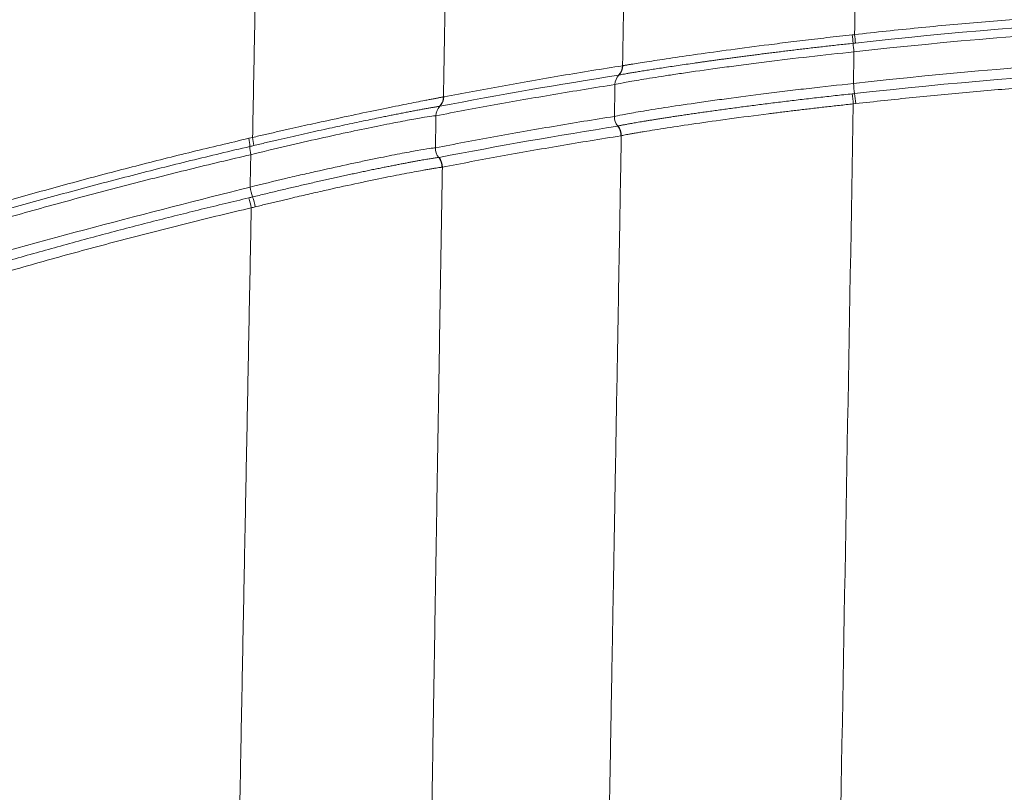
# Paper-space layout '1' of a CAD drawing. Units: feet. Extents: x 0.4 to 10.9, y 0 to 8.
# Drawn here: x 6.2 to 6.2, y 4.8 to 4.8 of the extents above; entities that cross this region are included whole.
import ezdxf

# ---------------------------------------------------------------- set-up
doc = ezdxf.new("R2010")
doc.units = ezdxf.units.FT
doc.header["$MEASUREMENT"] = 0
doc.layers.get('0').update_dxf_attribs({"lineweight": 9})
doc.layers.add('UGD - DETAIL 3', color=7, linetype='Continuous', lineweight=9)

# ---------------------------------------------------------------- blocks, each defined once
blk = doc.blocks.new('subblock_INSERTATEESIDE')
at = {"layer": 'UGD - DETAIL 3'}
for p, q in [((17.47440956422916, 13.71283950916547), (17.4743444572035, 13.71282699375449)), ((17.51525802012247, 13.70791449939289), (17.51484704653674, 13.70787069545447)), ((17.44330686130773, 13.69861867789004), (17.44337853159089, 13.69862806444827))]:
    blk.add_line(p, q, dxfattribs=at)
at = {"layer": 'UGD - DETAIL 3', "flags": 128}
for points in [[(17.44413747393465, 13.70907393488789), (17.44417189131483, 13.70907765040053), (17.44420630869502, 13.70908117035986)], [(17.4105530163493, 13.70192998185983), (17.41087702371745, 13.70200761651854), (17.4112010310856, 13.70208544673055)], [(17.47481405400091, 13.70237447450279), (17.47478298547092, 13.70236645681763), (17.47475190471886, 13.70235824357918)]]:
    blk.add_lwpolyline(points, dxfattribs=at)
at = {"layer": 'UGD - DETAIL 3'}
for centre, radius, start, end in [((17.44751588706709, 13.71302649877817), 0.06749753309548957, 4.501949377964239, 5.751784764582538), ((17.36838713385924, 13.70372696176948), 0.1475540098947994, 5.694921164555524, 6.267317319046819), ((17.66195529443588, 13.7330806560258), 0.147888138499687, 185.7264218292316, 186.2983192879393), ((17.47252635628649, 13.71454573864428), 0.002501914255244105, 316.6091129216842, 357.93442843069), ((17.47259439734626, 13.71455526628957), 0.002497729633419076, 316.6126813864074, 357.8738617449639), ((17.47622420484586, 13.71111835502157), 0.002501058207002224, 136.5145485100666, 177.9412513077931), ((17.76793702515516, 13.7392709398401), 0.2546050015913966, 186.286152882255, 186.6802473421365), ((17.32055519775511, 13.68887216244992), 0.1952185102886167, 5.584825865460652, 6.098070033229191), ((17.2630869058577, 13.68015953809228), 0.2536939272949511, 6.280921505536066, 6.676116442422867), ((17.44163449489271, 13.70916984320316), 0.002504815859362678, 316.3863970561164, 357.8056329847293), ((17.44170814021551, 13.70917273157222), 0.002499845836766587, 316.5514504236361, 357.9009726853506), ((17.44533875517785, 13.70573408250319), 0.002500721385922642, 136.5595178916155, 177.9027312943226), ((17.47613473904465, 13.70561840372959), 0.002508401911669206, 177.9067152784527, 219.167139682482), ((17.47224372810317, 13.70244938119559), 0.002509831867000039, 357.9190044224451, 39.15485053842171), ((17.47230494806339, 13.70246101478156), 0.002510597902008116, 358.0246238701314, 39.17232522577476), ((17.40251076781804, 13.7002759816927), 0.008210571112376991, 1.695188258226328, 11.62162580736167), ((17.40303840314002, 13.70029580315387), 0.00835651357382879, 2.612362591131717, 12.36633967877473), ((17.41894691910953, 13.70076739624973), 0.00823292554374709, 181.7298480783457, 191.6408140782808), ((17.44525728765541, 13.70019814150033), 0.00250975461628301, 177.8784924950108, 219.0007007243676), ((17.44135323998376, 13.69704491127392), 0.002508660526947069, 357.4970297890708, 38.85366078831514), ((17.44143129187161, 13.69704461490592), 0.002509791819561002, 357.880234239589, 39.11719805620968), ((17.42644713244534, 13.69648394895222), 0.01594910194056821, 190.7249458085534, 197.0478631492074), ((17.3952829830324, 13.68696047165923), 0.01596571850799299, 10.75641519441768, 17.08160101123358), ((17.39704630833618, 13.68704866808502), 0.01493139325621885, 11.80329068904514, 18.58772574114142)]:
    blk.add_arc(centre, radius, start, end, dxfattribs=at)
for points, knots in [([(17.41120103444747, 13.70208537322275), (17.41128924002934, 13.70668604758398), (17.41146529881093, 13.71586901656732), (17.41172865480345, 13.72960598933678), (17.41199080919672, 13.74328061045314), (17.412251746854, 13.7568920105734), (17.41251148907169, 13.77044116748923), (17.4126841686823, 13.77944878566708), (17.4127703337451, 13.78394347952973)], [0, 0, 0, 0, 0.1683452615533972, 0.3360179821390397, 0.5030189813818361, 0.6693490892293168, 0.8350091455946499, 0.9999999999999999, 0.9999999999999999, 0.9999999999999999, 0.9999999999999999]), ([(17.4452185246901, 13.7751595219067), (17.44514683266239, 13.77078000406201), (17.44500327908613, 13.76201061269428), (17.44478762578977, 13.74883147490165), (17.44457141465384, 13.73561426528591), (17.44435464695828, 13.7223590484141), (17.44420992396017, 13.7135057945024), (17.44413747800238, 13.70907400088608)], [0, 0, 0, 0, 0.1990600371387654, 0.3985907657524591, 0.5985914911890671, 0.7990614880554953, 1, 1, 1, 1]), ([(17.51505926908682, 13.71983511753416), (17.5168837187818, 13.72003445983789), (17.52053217936386, 13.7204330965005), (17.52600882691221, 13.72098837489995), (17.53148740899514, 13.72151229900998), (17.53696823853161, 13.72200180814899), (17.54245119515987, 13.72245771552382), (17.54793627450246, 13.72287979689351), (17.5534234410322, 13.72326810619681), (17.55891266748826, 13.72362262311149), (17.56440392431723, 13.72394334747474), (17.56989718250232, 13.72423027398747), (17.5753924128071, 13.72448339899253), (17.58088958597424, 13.72470271865971), (17.58638867268984, 13.72488822947195), (17.5918896435303, 13.72503992809939), (17.59739246921324, 13.72515781142084), (17.60289711964998, 13.7252418765676), (17.60840356748851, 13.7252921207305), (17.61537432526045, 13.72531290207155), (17.62380726046118, 13.72526564286244), (17.63369940063112, 13.72510093296655), (17.64358559693933, 13.72482700281998), (17.65346566968205, 13.72444385664353), (17.66333945590483, 13.72395156561887), (17.6732067639907, 13.7233499626104), (17.68306750395785, 13.72263978008816), (17.69292121166583, 13.72181840302691), (17.70276882226786, 13.72089572392661), (17.70932547777227, 13.72018869847614), (17.71260443813774, 13.71983511753416)], [0, 0, 0, 0, 0.02781567821860863, 0.05562466634349743, 0.08342787354859223, 0.1112262096982194, 0.1390205852417407, 0.1668119111078285, 0.1946010985984193, 0.2223890592824206, 0.2501767048892102, 0.2779649472019945, 0.3057546979510758, 0.3335468687070929, 0.3613423707742817, 0.3891421150838203, 0.4169470120873118, 0.4447579716504598, 0.4725759029469976, 0.5004017143529189, 0.5504016515257745, 0.6003785823613041, 0.6503377846328625, 0.7002845426341238, 0.7502241451863163, 0.8001618836397222, 0.8501030498728538, 0.9000529342927311, 0.9500168238396728, 1, 1, 1, 1]), ([(17.71245083470049, 13.71836904660343), (17.67967993278354, 13.72200862523212), (17.64680742668495, 13.72382848869961), (17.58086012874241, 13.72382863072143), (17.54798196279022, 13.72200841997011), (17.51521287252686, 13.71836904657852)], [0, 0, 0, 0, 0.5, 0.5, 1, 1, 1, 1]), ([(17.51495978261191, 13.71685650279359), (17.54781258388497, 13.7205189508168), (17.58077511021931, 13.72235070011734), (17.64689241616595, 13.72235055863999), (17.67984924461708, 13.72051916026105), (17.71270392461265, 13.71685650279359)], [0, 0, 0, 0, 0.5, 0.5, 1, 1, 1, 1]), ([(17.47509040241245, 13.71446267969344), (17.47513262113208, 13.71447038121162), (17.4752164883161, 13.7144856802223), (17.47537685974629, 13.71451384223411), (17.47556004544792, 13.71454530270877), (17.47576717781792, 13.7145801964178), (17.47599613607466, 13.71461819032391), (17.47624559240926, 13.71465910078221), (17.47675972170954, 13.7147427342021), (17.47766006424835, 13.71488721513274), (17.47965553205299, 13.71519861063418), (17.48287349290836, 13.71569143430557), (17.48779318968187, 13.71640543821666), (17.4936191246505, 13.71722003957401), (17.49859144811848, 13.71787107829963), (17.50216234963174, 13.7183223256694), (17.50410005493651, 13.71856315384236), (17.50610845374725, 13.71880767713948), (17.50817994198439, 13.71905428466386), (17.51030570253315, 13.71930135745932), (17.51247568325363, 13.7195480445944), (17.51393819971319, 13.71970979280077), (17.51467359389224, 13.71979112432265)], [0, 0, 0, 0, 0.01874917140392954, 0.03724509464084411, 0.05547389862200851, 0.0734221638150844, 0.09107695470507193, 0.1084258481100541, 0.1254569573342109, 0.1889572858786641, 0.2506656998709064, 0.3762811686526499, 0.5000058340277752, 0.6233679999398236, 0.7493538928548009, 0.7831077545527751, 0.8176662902542566, 0.8529621783867686, 0.8889227630034697, 0.9254706737128082, 0.9625245703307959, 1, 1, 1, 1]), ([(17.51480516721112, 13.71832450917317), (17.51440738455133, 13.71828164851101), (17.51361485654599, 13.71819625445412), (17.51243286713667, 13.71806662062812), (17.51126362443778, 13.71793678966472), (17.51010911501672, 13.71780688748614), (17.50897113345851, 13.71767722545591), (17.50785131828281, 13.71754804247406), (17.50675065998284, 13.71741950493557), (17.50566924876297, 13.71729172468531), (17.50460676599093, 13.71716473727834), (17.50356290536768, 13.71703857706552), (17.50253740936454, 13.71691328164601), (17.50153002183062, 13.71678888635616), (17.5005404391367, 13.71666541833763), (17.49956819914613, 13.71654288183983), (17.49861333697758, 13.71642133645922), (17.49767621041337, 13.71630089492988), (17.49675827756145, 13.71618180371476), (17.49586166608217, 13.71606440338332), (17.49498793734937, 13.71594897635306), (17.49413764991525, 13.71583566535739), (17.49331025039247, 13.71572446722806), (17.49250512946825, 13.71561536854087), (17.49172181651998, 13.7155083669664), (17.49095989714304, 13.71540346414906), (17.49021895327859, 13.71530065884922), (17.48949857502459, 13.71519994828662), (17.48879835347786, 13.71510132745092), (17.48811789478553, 13.71500479059682), (17.48717257623577, 13.71486971937394), (17.48598271332882, 13.71469769980742), (17.48458656227994, 13.71449266228331), (17.48325970455307, 13.71429471061672), (17.48200703265623, 13.71410488041971), (17.48082977185946, 13.71392366159047), (17.47973079327253, 13.713751720677), (17.47871341808033, 13.71358981530722), (17.47778453360423, 13.71343929856479), (17.47695226648295, 13.71330163479494), (17.47622331832028, 13.71317809735386), (17.47559954618574, 13.71306921147297), (17.47508504760226, 13.71297577696655), (17.47467299967883, 13.71289688692232), (17.47449780998289, 13.71285877312342), (17.47440956269629, 13.71283957428118)], [0, 0, 0, 0, 0.01978879203581443, 0.03942648452400879, 0.05889363640704821, 0.07817180189190227, 0.09724362653723669, 0.1160929269100876, 0.1347076207006286, 0.1531033457521909, 0.1712967399295394, 0.189301516901138, 0.2071307200724498, 0.2247967149108463, 0.242311183911309, 0.2596880685417536, 0.2769454978366847, 0.2940753610792767, 0.3110670495938319, 0.3278785249054077, 0.3444595416169406, 0.3608213958968642, 0.3769754695143978, 0.3929324182352693, 0.4087019637662969, 0.4242931787666294, 0.4397146474277493, 0.4549744642830446, 0.4700802345248284, 0.4850390758069421, 0.4998576214938785, 0.5336547067302526, 0.5677778328217725, 0.6020184077671286, 0.6364526523032299, 0.6711699967048594, 0.7062630343879905, 0.7418308157919646, 0.7779228300666698, 0.81427899780757, 0.8507381513339293, 0.8874335109096532, 0.9244694137894086, 0.9619534171032739, 1, 1, 1, 1]), ([(17.47372475913303, 13.71120819122058), (17.47396459175026, 13.71127550938169), (17.47442822664526, 13.71137486714826), (17.47545233692497, 13.71156954045389), (17.4758488071232, 13.71164207098628), (17.47675471863396, 13.71180239337583), (17.47726720000915, 13.71189069208688), (17.47895792714351, 13.71217473987777), (17.48028154066492, 13.71238849027137), (17.48255670935246, 13.71274148071386), (17.48336367640135, 13.71286456695292), (17.48507749898998, 13.71312120426668), (17.48598762671516, 13.71325520578399), (17.4888130850722, 13.71366370712063), (17.49083823784944, 13.71394702231727), (17.49408555156658, 13.71438425880963), (17.49520312957878, 13.71453206793644), (17.4975107501023, 13.7148313214812), (17.49868909233428, 13.71498122930717), (17.50226715677837, 13.71542736354985), (17.50472152512496, 13.71572153799285), (17.50976795734871, 13.71630032591547), (17.51237109377395, 13.71658588624575), (17.51495978261191, 13.71685650279359)], [0, 0, 0, 0, 0.125000000000025, 0.125000000000025, 0.1875000000000375, 0.1875000000000375, 0.25000000000005, 0.25000000000005, 0.3750000000000732, 0.3750000000000732, 0.4375000000000848, 0.4375000000000848, 0.5000000000000964, 0.5000000000000964, 0.6250000000000708, 0.6250000000000708, 0.687500000000058, 0.687500000000058, 0.7500000000000452, 0.7500000000000452, 0.8750000000000226, 0.8750000000000226, 1, 1, 1, 1]), ([(17.71280085557355, 13.71139313424143), (17.67991735677996, 13.71508535986424), (17.64692236782215, 13.71693201237637), (17.5807374076361, 13.71693186569585), (17.54774828407848, 13.71508557698727), (17.514862851651, 13.71139313424143)], [0, 0, 0, 0, 0.5, 0.5, 1, 1, 1, 1]), ([(17.44420630310776, 13.70908122968097), (17.44586953228619, 13.70939860450458), (17.449215283116, 13.71003703551171), (17.45426397961849, 13.7109624744784), (17.45937135074753, 13.71187043569967), (17.46453748222086, 13.71275645937489), (17.46976226804928, 13.71362319998675), (17.47326541306431, 13.71417707831554), (17.47502663992687, 13.71445554391918)], [0, 0, 0, 0, 0.161969842620442, 0.3258184394416707, 0.4915457689329898, 0.6591518133007215, 0.8286365594645491, 1, 1, 1, 1]), ([(17.51506058437684, 13.70965323536796), (17.54788022893646, 13.71333932227898), (17.58080348510617, 13.71518244404029), (17.64685629820238, 13.71518259048418), (17.67978540804856, 13.71333910551269), (17.71260312284772, 13.70965323536796)], [0, 0, 0, 0, 0.5, 0.5, 1, 1, 1, 1]), ([(17.71240568904237, 13.70791452856134), (17.71058626510711, 13.70811553763157), (17.70694786666474, 13.70851750611944), (17.70148624303543, 13.70907745822395), (17.69602265600478, 13.70960581509144), (17.69055678613293, 13.7100994930643), (17.68508875521739, 13.71055931148967), (17.67961856694194, 13.71098504447392), (17.67414625671131, 13.71137674638721), (17.66867185151195, 13.71173439677908), (17.66319538066456, 13.71205799550667), (17.65771687294319, 13.71234753724943), (17.65223635734519, 13.71260301833822), (17.64675386288896, 13.71282443492657), (17.64126941865029, 13.71301178348072), (17.63578305381649, 13.71316506065234), (17.63029479743044, 13.71328426330157), (17.6248046793578, 13.71336938853582), (17.61931272666996, 13.71342043353534), (17.61235582244302, 13.71344191390032), (17.60393614381162, 13.71339481615635), (17.59405672486334, 13.71322914239387), (17.5841833754931, 13.71295311169833), (17.57431627493994, 13.71256672831784), (17.56445558532086, 13.71207006409423), (17.55460149802717, 13.71146295010229), (17.54475410067174, 13.71074612618564), (17.534913862923, 13.70991695045547), (17.52507982561906, 13.70898541649823), (17.5185323879078, 13.70827153851725), (17.51525801818218, 13.70791452856133)], [0, 0, 0, 0, 0.02779737497634535, 0.05558788353592291, 0.0833724566358944, 0.1111520259543974, 0.1389275237805999, 0.1666998829043838, 0.1944700365056883, 0.2222389180435839, 0.250007461145139, 0.2777765994941315, 0.3055472667196715, 0.3333203962847902, 0.3610969213750622, 0.3888777747873127, 0.4166638888184777, 0.4444561951546692, 0.472255624760515, 0.5000631077688201, 0.5500977884092315, 0.6001088696058807, 0.6501017776262936, 0.7000819455811701, 0.7500548113311273, 0.8000258153871864, 0.8500003988086856, 0.8999840011022802, 0.9499820581257126, 1, 1, 1, 1]), ([(17.47372475913302, 13.71120819122058), (17.4719598366286, 13.71092936477891), (17.46844934308386, 13.71037476908354), (17.46321358899773, 13.70950680206872), (17.4580366106405, 13.708619455122), (17.45291851320666, 13.70771006365448), (17.44785921191491, 13.7067831048097), (17.44450642775941, 13.70614357032941), (17.44283970332414, 13.70582564716583)], [0, 0, 0, 0, 0.1713639908500523, 0.340849064007656, 0.5084552145624572, 0.6741824317926876, 0.8380307001036746, 0.9999999999999999, 0.9999999999999999, 0.9999999999999999, 0.9999999999999999]), ([(17.514862851651, 13.71139313424143), (17.51226808234092, 13.7111199254715), (17.50971609136102, 13.71083799458284), (17.50595076289822, 13.71040343643561), (17.50470612955541, 13.71025663803686), (17.50223823402619, 13.70995940397857), (17.50100863099291, 13.70980816216827), (17.49740976269027, 13.70935655268415), (17.49512962948319, 13.70905841603887), (17.49188410883515, 13.70861889710206), (17.49083155955995, 13.70847368442196), (17.48878656119485, 13.70818658239266), (17.48779408888944, 13.70804465615739), (17.48496988879596, 13.70763391074187), (17.48326765119181, 13.70737688552806), (17.4802188037528, 13.7069013994771), (17.478866571657, 13.70668183009379), (17.47662508656315, 13.70630335104114), (17.47572032175321, 13.70614211401977), (17.47433945728659, 13.70587880395901), (17.47386710520714, 13.70577718598004), (17.47362801098719, 13.70570995159294)], [0, 0, 0, 0, 0.1250000000000428, 0.1250000000000428, 0.1875000000000647, 0.1875000000000647, 0.2500000000000867, 0.2500000000000867, 0.3750000000001047, 0.3750000000001047, 0.4375000000001134, 0.4375000000001134, 0.500000000000122, 0.500000000000122, 0.6250000000000915, 0.6250000000000915, 0.750000000000061, 0.750000000000061, 0.8750000000000305, 0.8750000000000305, 1, 1, 1, 1]), ([(17.47425132943673, 13.70404697611272), (17.47429272138565, 13.70405740006953), (17.47437581495767, 13.70407832597007), (17.47454046980159, 13.70411562248558), (17.47473532091504, 13.7041573955254), (17.47496354124037, 13.70420407199799), (17.47522459136241, 13.70425553057193), (17.47551911359404, 13.70431182591959), (17.47584713665583, 13.70437292498233), (17.47620869768014, 13.70443877617582), (17.47660456641448, 13.70450944266114), (17.47703532779563, 13.70458495733098), (17.47750161504915, 13.70466535882621), (17.47800408964028, 13.70475069005105), (17.47854361460202, 13.70484102269846), (17.47912147442137, 13.70493645171975), (17.47973706452589, 13.7050368072695), (17.48038954413965, 13.70514186613605), (17.48107789927196, 13.70525137748082), (17.48180114437349, 13.70536509300431), (17.48255922220238, 13.70548290235501), (17.48335141398317, 13.70560461830767), (17.48417864810174, 13.70573027207082), (17.48504152168777, 13.7058598454681), (17.48594061675441, 13.70599331399119), (17.48687665207427, 13.70613067213927), (17.48785029711229, 13.70627189944749), (17.48886091982248, 13.70641676403427), (17.48990538034277, 13.70656470833616), (17.49098052459949, 13.70671514817476), (17.49208409934338, 13.706867674641), (17.4932158235185, 13.70702214257884), (17.49437569209464, 13.70717845342605), (17.49556401808762, 13.70733653907754), (17.4967812482883, 13.70749633908386), (17.49802777559204, 13.7076577863765), (17.49930399046798, 13.70782080975099), (17.50060916719027, 13.70798520119813), (17.50194042858615, 13.70815045735617), (17.50329233247689, 13.70831582178548), (17.50466096375098, 13.70848068983372), (17.50604456463034, 13.70864480443108), (17.50744359165502, 13.70880815273429), (17.50885811544099, 13.70897067536521), (17.5102882669958, 13.70913233364747), (17.51173421667939, 13.70929300539095), (17.51319599515817, 13.70945287160142), (17.51417658259289, 13.7095577502207), (17.51466906807999, 13.70961042395083)], [0, 0, 0, 0, 0.01915310018279221, 0.03844949443158512, 0.05787206991424042, 0.07740277470608417, 0.09702270595356664, 0.1167122116036514, 0.1364637516738115, 0.1562933386815646, 0.1762159098714232, 0.1962471294263163, 0.2164033515133045, 0.2367015741059331, 0.2571683126539009, 0.2778304317780221, 0.2986608253341949, 0.3196273663198559, 0.3406965977054501, 0.3618339542660769, 0.3830137723738297, 0.404270041890799, 0.4256267540920524, 0.4471042443534073, 0.4687237458743939, 0.4905073178051506, 0.5124898723895455, 0.5346844930851523, 0.5570044626554658, 0.5793664129108441, 0.6017630245231038, 0.624217559784074, 0.6467537172263823, 0.6693951757356178, 0.6921663574370377, 0.7150927708008804, 0.7382009194787736, 0.7615167058251433, 0.7850115525621131, 0.808585478895123, 0.8321589489018048, 0.8557749889477798, 0.8794647889162908, 0.9032558398066277, 0.9271757920645627, 0.9512531487725747, 0.9755176173780323, 1, 1, 1, 1]), ([(17.44413747800193, 13.70907400088609), (17.44409814771507, 13.70906720891605), (17.44401987943764, 13.70905369272184), (17.44386263694779, 13.70902509092802), (17.44367811073413, 13.70899095227067), (17.44346458157209, 13.70895100774441), (17.4432240546225, 13.70890574063383), (17.44295764961253, 13.70885540536362), (17.44266680329033, 13.70880028495294), (17.44235294198715, 13.70874062201698), (17.44201755237767, 13.70867663796385), (17.44166216300475, 13.70860852201107), (17.44128829352235, 13.70853645502217), (17.4401631819799, 13.70831779179475), (17.43792450304557, 13.70787307787441), (17.43389468450159, 13.70706174698521), (17.42909359908978, 13.70606049851134), (17.42482622048126, 13.70515014328662), (17.42161797170584, 13.70444689541684), (17.41965285659359, 13.7040111166036), (17.41761989543694, 13.7035558296181), (17.41552683276154, 13.70308224181322), (17.41338433794249, 13.70259273442477), (17.41193068518202, 13.70225493118251), (17.41120103444732, 13.70208537323126)], [0, 0, 0, 0, 0.02232133234407382, 0.04442002263125353, 0.06628216608221237, 0.08789423695015984, 0.1092431307544168, 0.1303162028858922, 0.1511013034499091, 0.1715868082690924, 0.1917616460256603, 0.2116153215743821, 0.2311379355131189, 0.2503202001438313, 0.3773193500470581, 0.4996777477949803, 0.6248878658697669, 0.7494794940543703, 0.7899675999028998, 0.8310455053655831, 0.8726526820803415, 0.9147252604766096, 0.9571969468662823, 1, 1, 1, 1]), ([(17.51484704786612, 13.70787077053149), (17.51444323199249, 13.70782734912203), (17.51363775940172, 13.70774073847233), (17.51243478572132, 13.70760932852106), (17.51124166120874, 13.70747735874418), (17.51006021424548, 13.70734484210674), (17.50889214655998, 13.70721198481901), (17.50773910113666, 13.70707897311985), (17.50660263408169, 13.70694602797984), (17.50548421256192, 13.70681338831347), (17.50438520910169, 13.70668131379577), (17.50330689063235, 13.70655007928981), (17.50225043772092, 13.70641998263061), (17.50121685639725, 13.7062913076047), (17.49819247000679, 13.7059112760827), (17.49341091317724, 13.70528675076044), (17.48749047979643, 13.70445007202422), (17.4825102288668, 13.70370670855521), (17.47957038404199, 13.70323164021991), (17.47796973612764, 13.7029645001425), (17.47721065635396, 13.70283549060564), (17.4765308890291, 13.70271637905569), (17.47593980063015, 13.70260847145441), (17.47544961835095, 13.7025138874513), (17.47505804807736, 13.70243283250906), (17.47489579453952, 13.70239405785567), (17.47481405967888, 13.70237452520983)], [0, 0, 0, 0, 0.02022371050623659, 0.04033928718581982, 0.06033277181967237, 0.08019039251149965, 0.09989861068496954, 0.1194441658606485, 0.1388141178939056, 0.1579958863959816, 0.1769772871045835, 0.1957465650173131, 0.2142924241486743, 0.2326040538209932, 0.2506711514462085, 0.3766352344163659, 0.4999931741435509, 0.6238031327419392, 0.749338093771887, 0.7826087683141597, 0.8168529883716479, 0.8520001875783098, 0.8879734550843477, 0.9246901775557487, 0.962062843597307, 0.9999999999999999, 0.9999999999999999, 0.9999999999999999, 0.9999999999999999]), ([(17.51065323865418, 13.47174750210344), (17.51135513935719, 13.5112444122917), (17.51205645986774, 13.55070302901328), (17.51345486702766, 13.62942138350653), (17.51415205265833, 13.66869200780904), (17.51484704786612, 13.70787077053149)], [0, 0, 0, 0, 0.5000000000000011, 0.5000000000000011, 1, 1, 1, 1]), ([(17.44344800867302, 13.70744205661297), (17.44340809316395, 13.7074371755248), (17.44332892818115, 13.70742749479493), (17.44317570358112, 13.70740586649511), (17.44299984075659, 13.70737944234349), (17.44280001375444, 13.70734794227586), (17.44257802912592, 13.70731172345463), (17.44233487261176, 13.70727097885566), (17.44207157391057, 13.70722590429038), (17.44178894570666, 13.70717664338326), (17.44148785562018, 13.70712335477941), (17.44116915933702, 13.70706619602996), (17.44083371815623, 13.70700532819742), (17.44048261404167, 13.70694095306868), (17.44011761834508, 13.7068734087824), (17.43974053783825, 13.70680305008153), (17.43935296671598, 13.7067301717436), (17.43895585562414, 13.70665495746177), (17.43855009414937, 13.70657757953834), (17.43813655253955, 13.70649820860266), (17.43771607727163, 13.70641701210918), (17.43728948315524, 13.70633415301964), (17.43685752349302, 13.70624978316202), (17.43642086994301, 13.70616403368534), (17.43598024109171, 13.70607704713037), (17.43553635817631, 13.7059889683805), (17.43508993054277, 13.7058999417953), (17.43464165348455, 13.70581011072582), (17.43419221010768, 13.70571961748019), (17.43374226861949, 13.70562860376584), (17.43298041513797, 13.70547379411954), (17.43187056627205, 13.70524629182006), (17.4303605146172, 13.70493266128112), (17.42877170634402, 13.7045983552802), (17.42710385278331, 13.70424286347398), (17.425355415468, 13.70386533572884), (17.4235279456039, 13.70346554937156), (17.42163174464891, 13.70304523017877), (17.41967792983248, 13.70260626858921), (17.41767539340572, 13.70215028004801), (17.41562462233834, 13.7016767558032), (17.4135268617454, 13.70118618218254), (17.41210249509751, 13.70084710622736), (17.4113862322384, 13.70067659710075)], [0, 0, 0, 0, 0.0214493608468077, 0.04254081489394582, 0.06329074508902147, 0.083714340364764, 0.1038256175974239, 0.1236376116252741, 0.1431628124634456, 0.1624118865389612, 0.1813946807997142, 0.2001203527409839, 0.2185973512592231, 0.2368334019699023, 0.2547997601154239, 0.2724136357417963, 0.2896819832061994, 0.306615575990289, 0.3232242693597263, 0.3395170323095576, 0.3555019805644597, 0.3711864212701925, 0.3865791560924158, 0.4016864393746399, 0.4165117722308099, 0.4310582792288144, 0.4453287117044928, 0.4593254525222071, 0.4730505222285608, 0.4865055865368045, 0.4996917953215949, 0.5400592875501371, 0.5804644319339413, 0.6210208236719008, 0.6618479468289147, 0.7030641530451137, 0.7447826770755213, 0.7869183328911468, 0.829062624432219, 0.8713156229330079, 0.9138040708166585, 0.956655161245157, 1, 1, 1, 1]), ([(17.41088333310687, 13.69910626244003), (17.41297536550989, 13.69961994517866), (17.41501500021964, 13.70010921144909), (17.41899012252483, 13.70104183508091), (17.42092571048298, 13.70148520761657), (17.4246858725003, 13.70232671975673), (17.42645763203354, 13.70271306486128), (17.42978580856406, 13.70342215195463), (17.43134328222216, 13.70374511169108), (17.43423599095599, 13.70432985821703), (17.43553261741602, 13.70458386632998), (17.43783193468089, 13.70502136183519), (17.43883636435954, 13.70520517953707), (17.44054824749741, 13.7055050975933), (17.44123289931437, 13.70561723002634), (17.44227943731611, 13.70577282915776), (17.44264136377182, 13.70581628597779), (17.44283970332414, 13.70582564716583)], [0, 0, 0, 0, 0.125, 0.125, 0.25, 0.25, 0.375, 0.375, 0.5, 0.5, 0.625, 0.625, 0.75, 0.75, 0.875, 0.875, 1, 1, 1, 1]), ([(17.44274925239385, 13.70029112942251), (17.44441585729788, 13.70061122685254), (17.44776832128311, 13.70125511977722), (17.45282698185478, 13.70218837263799), (17.4579441671515, 13.7031039007537), (17.46311995839484, 13.70399720337799), (17.46835425373039, 13.70487096788251), (17.47186366860997, 13.70542926849699), (17.47362801098719, 13.70570995159294)], [0, 0, 0, 0, 0.1619881109950717, 0.3258476600116663, 0.4915786318629548, 0.6591810154807894, 0.8286548048650005, 1, 1, 1, 1]), ([(17.15131733979797, 13.59652837599367), (17.15285948143922, 13.59745587209214), (17.15594505641538, 13.59931164115728), (17.16059582592246, 13.60206056592432), (17.16526538975495, 13.60478539629207), (17.16995523742022, 13.60748346683712), (17.1746649822213, 13.61015537521838), (17.17939474083047, 13.61280084354792), (17.18414449479749, 13.61541982881555), (17.18891426196414, 13.61801222499512), (17.1937040500726, 13.62057794283872), (17.1985138706532, 13.62311688905005), (17.20334372987709, 13.62562896974722), (17.20819365123189, 13.62811409754512), (17.22186011986129, 13.63501213171943), (17.24463414811442, 13.64586831227576), (17.27685807371547, 13.65970394878462), (17.30963858492641, 13.67228199881256), (17.33493284715414, 13.68086496926404), (17.3524774512342, 13.68632973038274), (17.3620657918785, 13.68919913840236), (17.37169048387264, 13.6919622489432), (17.38135145101734, 13.69461956165078), (17.39104929166623, 13.69716817062665), (17.40078190018213, 13.69961785544642), (17.4072946738387, 13.7011589775866), (17.41055301568455, 13.70193000127385)], [0, 0, 0, 0, 0.01914785383311727, 0.03831174585657361, 0.05749225916423911, 0.07668997979405927, 0.0959054966670084, 0.1151394015236053, 0.1343922888580658, 0.1536647558500551, 0.1729574022940787, 0.1922708305264891, 0.2116056453501801, 0.2309624539569104, 0.2503418658473411, 0.374760081652044, 0.4999033491677046, 0.6245170526085185, 0.7497117596665913, 0.7853808430180452, 0.8210716056221088, 0.8567883101967108, 0.8925352270643476, 0.9283166308895675, 0.9641367973860901, 1, 1, 1, 1]), ([(17.4747519034996, 13.70235825812388), (17.47299155540238, 13.70207818622609), (17.46949000796748, 13.70152108900374), (17.46426731467771, 13.70064928606804), (17.45910274923234, 13.6997580138621), (17.45399641174544, 13.69884459280943), (17.44894822261611, 13.69791350002801), (17.4456026058404, 13.69727112938281), (17.44393936411487, 13.69695178089433)], [0, 0, 0, 0, 0.1713258032765162, 0.3407879543494999, 0.5083864556623526, 0.6741213035992082, 0.837992489382095, 1, 1, 1, 1]), ([(17.47084424260777, 13.47700060481528), (17.47093691253853, 13.48225974435818), (17.4711194856949, 13.49262100931541), (17.47138904462103, 13.5079192898419), (17.47165020224526, 13.52274113914235), (17.47190295699805, 13.53708650694997), (17.47214732037066, 13.55095604704665), (17.47238330042635, 13.56435022800585), (17.47261090598419, 13.57726955872976), (17.47283014552663, 13.58971452946035), (17.47304102745264, 13.60168562535867), (17.47324355998947, 13.61318332167292), (17.47343775119223, 13.62420808363728), (17.47362360892121, 13.63476036521515), (17.47380114082894, 13.64484060821116), (17.47397035431447, 13.65444924011065), (17.47413125650828, 13.66358667160704), (17.47428385400434, 13.67225328649075), (17.47442815373356, 13.68044947337677), (17.47456416044485, 13.68817554479465), (17.47469188534984, 13.69543201562674), (17.47477424930026, 13.70011231359867), (17.47481405973238, 13.70237452520634)], [0, 0, 0, 0, 0.06978739668488987, 0.1374912572347696, 0.2031117098931605, 0.2666488803881032, 0.3281028910660601, 0.3874738601663134, 0.4447619012258062, 0.4999671226047312, 0.5530896271231096, 0.6041295117990572, 0.653086867679466, 0.699961779754127, 0.7447543269446196, 0.7874645820622426, 0.8280925969841089, 0.8666383931134921, 0.9031019960947382, 0.9374834387114012, 0.9697827592458044, 1, 1, 1, 1]), ([(17.41088333304006, 13.69910626251855), (17.40911321671654, 13.69869044109026), (17.40557420141022, 13.69785908420153), (17.40027647463919, 13.69657120138611), (17.39498905790644, 13.69525401467028), (17.38971257907773, 13.69390459719022), (17.38444686205386, 13.6925237773165), (17.37919194581226, 13.69111137871607), (17.37394781164796, 13.68966749458856), (17.36871445609898, 13.68819214648567), (17.36349187181596, 13.68668537584527), (17.35828005125321, 13.68514721876538), (17.35307899105398, 13.68357771543339), (17.34788867086879, 13.68197689761789), (17.33324869720227, 13.6773638526501), (17.30936052654258, 13.66923499809078), (17.27653357023804, 13.65659850579388), (17.24427535020747, 13.64269906537787), (17.22007525354496, 13.63111914991745), (17.20363508619833, 13.62273394392384), (17.19465640364128, 13.61802495221912), (17.1857477010536, 13.61322258952172), (17.17690850192378, 13.60832808653331), (17.16814014562608, 13.60333963988128), (17.15943738241734, 13.59826681896297), (17.15368769091359, 13.59480417443645), (17.15081514802467, 13.59307423902948)], [0, 0, 0, 0, 0.01940535349127392, 0.03879736157300158, 0.05817671394638678, 0.0775441003531083, 0.09690021042957782, 0.1162457335614971, 0.135581358738794, 0.1549077744110461, 0.174225668343453, 0.1935357274734551, 0.2128386377680841, 0.2321350840821192, 0.2514257500171503, 0.3764159001701937, 0.5008349908846318, 0.6256911739337362, 0.7498236723239449, 0.7857726653831013, 0.8216453142134129, 0.8574455546062103, 0.8931772903701585, 0.928844391958292, 0.9644506951801265, 1, 1, 1, 1]), ([(17.41071775074181, 13.7005187822179), (17.40901240543254, 13.70011816046071), (17.40560778154297, 13.69931834214954), (17.40051820285801, 13.69808264891649), (17.39545284603408, 13.69682366468166), (17.39041217744394, 13.69553893834801), (17.38539592425787, 13.69422947358064), (17.3804040116008, 13.69289535104007), (17.37543631275464, 13.69153689525584), (17.37049271573614, 13.69015436360944), (17.36557310554439, 13.68874802925377), (17.36067736888268, 13.68731815903815), (17.35580539290963, 13.68586501936045), (17.35095706550622, 13.68438887480477), (17.34613227540941, 13.68288998784142), (17.3413309109291, 13.68136862129973), (17.33655286423417, 13.67982502836136), (17.3317980391005, 13.67825942852349), (17.3270663399822, 13.67667204516224), (17.32235767265378, 13.67506309964235), (17.31767194320833, 13.67343281263618), (17.31300905818142, 13.67178140373534), (17.30836892451571, 13.67010909156327), (17.30375144956828, 13.66841609375355), (17.29915654110576, 13.66670262696603), (17.29458410730563, 13.66496890688509), (17.29003405674508, 13.66321514825114), (17.28550629843355, 13.66144156477704), (17.2810007416835, 13.65964836948963), (17.27651729656488, 13.65783577348455), (17.27205587231258, 13.65600399062707), (17.26761638933297, 13.65415320739397), (17.26319877162236, 13.65228360228672), (17.25880294289432, 13.6503953554476), (17.25442882720835, 13.64848864606126), (17.25007634872431, 13.64656365301827), (17.24574543176771, 13.64462055474009), (17.24143600081352, 13.64265952922851), (17.237147980492, 13.64068075405461), (17.23288129558755, 13.63868440636601), (17.22863587104321, 13.63667066288112), (17.22441163194956, 13.63463969991676), (17.22020850359003, 13.63259169329571), (17.21602641127683, 13.63052681869923), (17.21186528070123, 13.62844525023372), (17.2077250353182, 13.62634716509789), (17.20360560959245, 13.62423271707604), (17.19950694230692, 13.62210205136497), (17.19542897166675, 13.6199553156879), (17.19137163609458, 13.61779265721463), (17.18733487382829, 13.61561422337715), (17.18331862318532, 13.61342016137488), (17.17932282191419, 13.61121061931698), (17.17534740953713, 13.60898574214854), (17.17139231867698, 13.60674568674129), (17.1674575073208, 13.60449056577708), (17.16354283885019, 13.60222065642923), (17.15964852822895, 13.59993562425867), (17.1557734825841, 13.59763740964222), (17.1532025616962, 13.59609037775295), (17.15191856772724, 13.59531774424837)], [0, 0, 0, 0, 0.01879505907778054, 0.03752325514026041, 0.05618540455385627, 0.07478231112722289, 0.09331476618087835, 0.111783548618128, 0.1301894249972139, 0.1485331496047241, 0.1668154645301993, 0.1850370997419274, 0.2031987731639198, 0.2213011907540205, 0.2393450465831386, 0.2573310230417602, 0.275259795440887, 0.2931320174166847, 0.3109483275817362, 0.3287093554945886, 0.3464157216818789, 0.3640680376616054, 0.3816669059675614, 0.399212920174881, 0.4167066649267563, 0.4341487159622541, 0.4515396401452609, 0.4688799954945431, 0.4861703312149124, 0.5034111877294726, 0.5206030969142912, 0.5377465799741266, 0.5548421483032647, 0.5718903065854873, 0.5888915528436864, 0.6058463784246502, 0.6227552679851169, 0.6396186994790731, 0.6564371441462973, 0.6732110665021971, 0.6899409243288538, 0.7066271686673797, 0.7232702438114952, 0.7398705873023964, 0.7564286299248508, 0.7729447988539686, 0.7894195185741191, 0.805853202442027, 0.8222462585960251, 0.8385990900919919, 0.8549120948575744, 0.8711856656479143, 0.8874201900027964, 0.9036160502053142, 0.9197736232420137, 0.9358932807645024, 0.951975389052604, 0.9680203089789984, 0.9840283959753525, 1, 1, 1, 1]), ([(17.44274925239385, 13.70029112942251), (17.44255079967273, 13.70028136787058), (17.44218868480197, 13.70023724836209), (17.44114263764441, 13.70008001185075), (17.44045878860705, 13.69996692558067), (17.43874999031943, 13.699664903085), (17.43774082920075, 13.69947866298714), (17.43544333846013, 13.69903794753776), (17.43415173576706, 13.69878291571393), (17.43199053468974, 13.69834272192915), (17.43123251506723, 13.69818627326807), (17.42967111677965, 13.69785956989032), (17.42886421241499, 13.69768860364921), (17.42636638428295, 13.69715245004398), (17.42459883034484, 13.69676415142495), (17.42179113796888, 13.69613128452245), (17.42082833127445, 13.69591169131144), (17.41888571230878, 13.69546322515856), (17.41790159518575, 13.6952333909326), (17.41491186287562, 13.69452690636693), (17.4128690335202, 13.69403333158599), (17.41077662586029, 13.6935158852372)], [0, 0, 0, 0, 0.1249999999999996, 0.1249999999999996, 0.2499999999999992, 0.2499999999999992, 0.3749999999999988, 0.3749999999999988, 0.4999999999999984, 0.4999999999999984, 0.5624999999999982, 0.5624999999999982, 0.624999999999998, 0.624999999999998, 0.7499999999999987, 0.7499999999999987, 0.812499999999999, 0.812499999999999, 0.8749999999999993, 0.8749999999999993, 1, 1, 1, 1]), ([(17.41119882611997, 13.6918080839885), (17.41158127166768, 13.6919020519149), (17.41234638472496, 13.69209004230435), (17.41348760059426, 13.69236762582265), (17.41462388279853, 13.69264194391891), (17.41575469973506, 13.69291267311397), (17.41688006853303, 13.69317988433127), (17.41799990265031, 13.69344355784957), (17.41911398757048, 13.69370365202956), (17.42022243775053, 13.69396020659268), (17.42132431273023, 13.69421299911563), (17.42241681384036, 13.69446143259223), (17.42349557236486, 13.69470455328535), (17.42455734453085, 13.69494169456727), (17.42560077621822, 13.69517261844859), (17.42662560699207, 13.69539733286689), (17.42763165869714, 13.69561586885049), (17.42861882916705, 13.69582828111739), (17.42958681019955, 13.69603456979163), (17.43053527189241, 13.69623472518734), (17.43146359076424, 13.69642867866533), (17.43236932637166, 13.69661599472951), (17.4332485865861, 13.69679594528353), (17.43409776500676, 13.69696788216988), (17.43491524837713, 13.69713158373401), (17.4357006250393, 13.69728706476277), (17.4364537715346, 13.69743440523524), (17.437174667933, 13.6975737142494), (17.43786294179681, 13.69770501057472), (17.43851807834388, 13.69782827066234), (17.43913937765115, 13.69794344883374), (17.43972529245207, 13.69805033394031), (17.44027297975823, 13.69814846842161), (17.44078029006163, 13.6982375368226), (17.44124578569868, 13.69831735901522), (17.44166923812093, 13.69838797898803), (17.44205064028623, 13.69844948063101), (17.44239001690576, 13.69850196123433), (17.44268714163427, 13.69854543575586), (17.44294010672586, 13.69857956821982), (17.44315233619906, 13.69860511207521), (17.4432551962404, 13.69861417700011), (17.44330685582779, 13.69861872969397)], [0, 0, 0, 0, 0.02310490769549103, 0.04622322490398881, 0.06937556901324957, 0.09258325744260577, 0.1158682151407447, 0.1392529550111117, 0.1627611834205292, 0.1864177255207905, 0.2102677259131115, 0.2342781135780449, 0.2583439544945302, 0.2824146701034762, 0.306511456463829, 0.3306606349122863, 0.3548892173689593, 0.3792247555560245, 0.4036952327066581, 0.4283297297658873, 0.4531725384775022, 0.4782326323437277, 0.5033927034761587, 0.5285609029339116, 0.553747608486239, 0.5789825029574995, 0.6042957543504807, 0.6297178332386845, 0.6552790504040497, 0.6810103637287597, 0.7069585266884307, 0.7331341678923787, 0.7594616670542154, 0.7858100365714782, 0.8121798728051658, 0.8386023928256763, 0.8651089473894207, 0.8917308235041168, 0.9184989199688742, 0.9454446823885921, 0.9726005826869294, 1, 1, 1, 1]), ([(17.41166198191479, 13.69010299873787), (17.41201447084325, 13.69018949600707), (17.41271626670088, 13.69036170971456), (17.41375781654342, 13.69061510764323), (17.41478393945686, 13.69086320800369), (17.41579316937965, 13.69110552781413), (17.41678462536169, 13.69134189870654), (17.41843635258688, 13.69173269541849), (17.42071403279578, 13.69226247264236), (17.42449826122481, 13.69312418050052), (17.42894352494587, 13.69409788903792), (17.43361668145942, 13.6950774450084), (17.43756590428432, 13.69585540951242), (17.43994382451402, 13.69630098819928), (17.44130201078216, 13.69654011714886), (17.44199936659901, 13.69665853186065), (17.44261740767109, 13.69675969799859), (17.44314218351623, 13.69684134204217), (17.44357369630617, 13.69690372370322), (17.44376352659657, 13.69692479130208), (17.44385950467828, 13.69693544306751)], [0, 0, 0, 0, 0.02133726855747799, 0.04248192064373783, 0.06342372181083826, 0.08415271886905056, 0.1046592739597181, 0.124934096650626, 0.1874280656958647, 0.2494959755547664, 0.3740370247114061, 0.4991907500916552, 0.6216214063099748, 0.7489733494910761, 0.7877215956448991, 0.8278168471982512, 0.869182256362835, 0.9117319482794978, 0.9553717256457902, 1, 1, 1, 1]), ([(17.44393936411487, 13.69695178089433), (17.44386424655316, 13.69235441107008), (17.44371432607289, 13.68317892831542), (17.44348985176822, 13.66943517336321), (17.44326628027805, 13.65574267743083), (17.44304361306159, 13.64210112518263), (17.44282185778978, 13.62851106489426), (17.4426010203375, 13.61497280672009), (17.44238110692127, 13.60148671634039), (17.44216212350454, 13.58805313530646), (17.4419440758806, 13.57467239723955), (17.44172696921381, 13.56134479926993), (17.44151080824125, 13.54807061729168), (17.441295597558, 13.53485010713446), (17.44108134172049, 13.52168356428643), (17.44086804504458, 13.50857111537136), (17.44065571239997, 13.49551349339735), (17.44051447597652, 13.48682390403381), (17.44044402041609, 13.48248911649343)], [0, 0, 0, 0, 0.06455261510222503, 0.1288348401981945, 0.1928459178153641, 0.2565850981943471, 0.3200516394784589, 0.3832448078937013, 0.4461638779192921, 0.5088081324491489, 0.5711768728494271, 0.6332695219390713, 0.695085580981416, 0.7566245579293233, 0.8178859663090581, 0.8788693252737463, 0.9395741596531794, 1, 1, 1, 1]), ([(17.15604187981462, 13.58990043158926), (17.17204298619372, 13.59914743184609), (17.20397557128562, 13.61760119470163), (17.25381243132832, 13.64137838188759), (17.30483884506356, 13.66213459906391), (17.35715232758521, 13.67990294819163), (17.39285745947342, 13.68896698384298), (17.41077663154385, 13.69351591017093)], [0, 0, 0, 0, 0.2001594657044103, 0.3994479518557011, 0.5986618009920268, 0.7985822242869445, 1, 1, 1, 1]), ([(17.16169679563045, 13.59122220349881), (17.16317324063107, 13.59209565441551), (17.16612033977742, 13.59383913043383), (17.17055079167769, 13.59641628885234), (17.17497717184197, 13.59895937465177), (17.17940068118056, 13.60146635793501), (17.1838208367549, 13.60393818749677), (17.18823760534588, 13.60637501668118), (17.19265083507749, 13.60877720877554), (17.19706040682965, 13.61114506914994), (17.20146619387632, 13.61347891663972), (17.20586807268586, 13.61577906439861), (17.21026591982879, 13.61804582542913), (17.21465961356595, 13.62027950947375), (17.21904902996403, 13.6224804295753), (17.22343405905769, 13.624648865531), (17.22781459587804, 13.62678508262543), (17.23219053348166, 13.62888934801074), (17.23656176581775, 13.63096192712872), (17.24092818724713, 13.63300308479448), (17.24528969267809, 13.63501308489984), (17.24964617752644, 13.63699219047919), (17.25399753772226, 13.63894066367988), (17.25834366970516, 13.64085876575542), (17.26268447041863, 13.64274675706425), (17.26701983731968, 13.64460489702532), (17.27134966832838, 13.64643344424186), (17.27567386199729, 13.64823265599827), (17.27999231658172, 13.65000278997084), (17.28430493237745, 13.6517440972174), (17.28861162123854, 13.65345679787778), (17.2929122937588, 13.65514111490778), (17.29720686109699, 13.65679727014707), (17.30149523453594, 13.65842548536976), (17.30577732559139, 13.66002598198479), (17.31005304598357, 13.6615989811003), (17.31432230764536, 13.66314470349124), (17.31858502272078, 13.66466336959276), (17.32284110356557, 13.66615519948844), (17.32709046274916, 13.66762041289443), (17.33133301304895, 13.66905922916642), (17.33556866747383, 13.67047186722086), (17.33979733917865, 13.67185854577604), (17.34401894210044, 13.67321948250824), (17.34823339008393, 13.674554897604), (17.35244060618316, 13.67586498246866), (17.35664051451008, 13.67714992530304), (17.36083303858199, 13.67840991533197), (17.36501810196928, 13.67964514173221), (17.3691956281993, 13.68085579390018), (17.3733655407704, 13.682042061435), (17.3775277632119, 13.68320413384899), (17.38168221885149, 13.68434220164622), (17.385828831702, 13.68545645222537), (17.38996752318116, 13.68654708503455), (17.39409822431288, 13.68761425520536), (17.39822083041832, 13.68865828286905), (17.4023353694431, 13.68967887552931), (17.40644137667263, 13.69067801671804), (17.40917814318897, 13.6913264922296), (17.41054441723922, 13.69165023020958)], [0, 0, 0, 0, 0.01904131277761111, 0.03800794246207016, 0.05690069820264036, 0.07572037392803625, 0.09446774841240363, 0.1131435853458025, 0.131748633409088, 0.1502836263530501, 0.1687492830816867, 0.1871463077394916, 0.2054753898026138, 0.2237372041737609, 0.2419324113781202, 0.2600616499104326, 0.2781255353241496, 0.2961246711364667, 0.3140596493816553, 0.3319310506404592, 0.3497394440728759, 0.3674853874542987, 0.3851694272148987, 0.4027920984822198, 0.4203539251268723, 0.4378554198112477, 0.4552970840411943, 0.4726794082205639, 0.4900028716585571, 0.5072679394152063, 0.5244750640033146, 0.541624689412385, 0.5587172506879851, 0.5757531739336598, 0.5927328763157974, 0.6096567660713831, 0.6265252425185749, 0.6433386960700974, 0.6600975082493561, 0.676802051709251, 0.6934526902536282, 0.710049778861307, 0.7265936637126449, 0.7430846822185595, 0.7595231667583572, 0.7759094446271214, 0.7922438329448798, 0.8085266415964143, 0.8247581732170849, 0.8409387231769084, 0.8570685795674707, 0.8731480231915396, 0.8891773275554292, 0.9051567588640161, 0.9210865760184149, 0.9369670306162401, 0.9527983669544284, 0.9685808220345914, 0.9843146255708299, 1, 1, 1, 1]), ([(17.41096817591414, 13.68994028219698), (17.40915099708002, 13.68950880317038), (17.40551789473223, 13.68864614318605), (17.40007979275767, 13.68730863831393), (17.394652636984, 13.68593990469047), (17.38923710511711, 13.6845368253129), (17.38383300853208, 13.68310028292342), (17.37844039020724, 13.68163009027117), (17.37305923071691, 13.68012634721597), (17.36768952734553, 13.6785890776017), (17.36233127145666, 13.67701832575644), (17.35698446001794, 13.6754141333192), (17.35164907218557, 13.67377653549006), (17.33740875848443, 13.66930714931358), (17.31444893923679, 13.66153795175185), (17.28303233746254, 13.64955588676408), (17.252116586636, 13.63639741232389), (17.22890670703201, 13.62545519990111), (17.21314648486544, 13.61754801268056), (17.20456449275095, 13.61312408177071), (17.19604550546997, 13.60861390135089), (17.18758909623823, 13.60401856294376), (17.17919647373858, 13.59933636192244), (17.17086290474469, 13.5945760763105), (17.16535419432198, 13.59132799542506), (17.1626018966571, 13.58970516816599)], [0, 0, 0, 0, 0.02090501497135169, 0.04179558860521689, 0.06267251659985429, 0.08353659515893758, 0.1043886207966458, 0.1252293901432416, 0.1460596997512875, 0.1668803459026065, 0.1876921244161265, 0.2084958304567029, 0.2292922583450483, 0.2500822013688905, 0.3753234856883002, 0.5000234723762145, 0.6253532712620549, 0.7500070933557104, 0.7859157899443707, 0.8217532722637172, 0.857523210027928, 0.8932292478521303, 0.9288750037332665, 0.9644640676096169, 1, 1, 1, 1]), ([(17.40713677878229, 13.49023328654331), (17.40723087600755, 13.49513581491868), (17.40741867976017, 13.50492051604797), (17.40769963945121, 13.5195583480779), (17.40797929789255, 13.53412872614594), (17.4082576351473, 13.54863103263592), (17.4085346454181, 13.56306543265985), (17.40881031771846, 13.57743189895837), (17.40908465049861, 13.59173046174688), (17.40935764912603, 13.60596114085231), (17.40962931731197, 13.62012397181099), (17.40989965850837, 13.63421897321449), (17.41016867715374, 13.64824623104863), (17.41043637229907, 13.66220559205428), (17.41070276173344, 13.67609779891971), (17.41087983249853, 13.68533279570191), (17.41096817591414, 13.68994028219698)], [0, 0, 0, 0, 0.07340555121470603, 0.1465063177349227, 0.2193023719476584, 0.2917937931675074, 0.3639806676083708, 0.4358631256918885, 0.5074414250304337, 0.578715877282495, 0.6496868010232153, 0.7203545200745224, 0.7907193633359725, 0.8607816646159803, 0.9305417624634496, 1, 1, 1, 1]), ([(17.40683548707226, 13.48715193854766), (17.3888978664783, 13.49180108107594), (17.35315887557956, 13.50106405225069), (17.30130641461428, 13.51896650331183), (17.25110215205758, 13.53962809678334), (17.20243246747656, 13.56304188054469), (17.17152716173509, 13.58093498717775), (17.15604187981462, 13.58990043158926)], [0, 0, 0, 0, 0.2014244822581941, 0.4013189876829527, 0.6005307487691812, 0.7998436247286232, 1, 1, 1, 1]), ([(17.1626018966571, 13.58970516816599), (17.1641681298727, 13.58877782022774), (17.16729907106537, 13.58692402742671), (17.17201892708103, 13.58417914497508), (17.17675291352517, 13.58146226875002), (17.18150282291642, 13.5787758777433), (17.18626809937865, 13.57611933032076), (17.1910488149522, 13.57349281890044), (17.19584487347578, 13.57089631172459), (17.200656223188, 13.56832983618123), (17.20548280114456, 13.56579340239944), (17.2103245426842, 13.56328702578059), (17.2151813993236, 13.56081071366897), (17.22824066751258, 13.55425350158385), (17.24971831146353, 13.54404630635324), (17.28012069655857, 13.53096772736516), (17.31106381531633, 13.51900981562058), (17.33509370695493, 13.51075035137739), (17.35176915493347, 13.50546806183452), (17.36093249207794, 13.50267437483741), (17.37012165663284, 13.4999815873741), (17.37933604262194, 13.49738905969153), (17.38857604598314, 13.49489921742874), (17.39783817224837, 13.49250307540332), (17.40403844275853, 13.4909895900352), (17.40713677878229, 13.49023328654331)], [0, 0, 0, 0, 0.02093754558537327, 0.04185470164596006, 0.06275204273512876, 0.08363014453296656, 0.1044895837583995, 0.125330938063677, 0.1461547857504145, 0.166961705776013, 0.1877522778269938, 0.2085270820236254, 0.2292866988342989, 0.250031709196581, 0.3753528538449928, 0.5000449082343362, 0.6253603059776867, 0.7500510921348568, 0.7859138808406243, 0.8217194434787426, 0.8574709453720616, 0.8931715630220166, 0.9288244820570623, 0.9644328951630717, 1, 1, 1, 1])]:
    blk.add_open_spline(points, degree=3, knots=knots, dxfattribs=at)
for points in [[(17.47502663992687, 13.71445554391918), (17.4753452029417, 13.73256365710641), (17.47566346085123, 13.75065415306369), (17.47598139095798, 13.76872572432928)], [(17.51505926908645, 13.71983511753531), (17.51531370124892, 13.73418008454442), (17.51556785891407, 13.74851264411481), (17.51582175991686, 13.76283260070414)], [(17.51467359389224, 13.71979112432265), (17.51480235010487, 13.7198059169324), (17.51493091093881, 13.71982058087226), (17.51505926908645, 13.71983511753531)], [(17.51521287252615, 13.71836904658582), (17.51507696897927, 13.7183542321772), (17.51494106720722, 13.71833938637294), (17.51480516721112, 13.71832450917317)], [(17.514862851651, 13.71139313424144), (17.51489516643842, 13.71321445609245), (17.51492747674521, 13.71503557907539), (17.51495978261048, 13.71685650279362)], [(17.47502663992615, 13.71445554392474), (17.47504625204559, 13.71445786052795), (17.47506749836872, 13.7144602417229), (17.47509040241245, 13.71446267969344)], [(17.47434446119679, 13.71282704141705), (17.46406632326899, 13.71122076739879), (17.45379199648879, 13.70943045898762), (17.44352300425204, 13.70745349791414)], [(17.47372475913301, 13.71120819122056), (17.47369251421794, 13.70937565821021), (17.47366026484833, 13.70754291153213), (17.47362801098688, 13.70570995159231)], [(17.51466906807999, 13.70961042395082), (17.51479946814338, 13.70962471455741), (17.5149299735544, 13.7096389850688), (17.51506058437684, 13.70965323536796)], [(17.44352300425204, 13.70745349791415), (17.44350031422479, 13.70745014243016), (17.44347531431755, 13.70744632873079), (17.44344800867302, 13.70744205661297)], [(17.44283970332414, 13.70582564716583), (17.44280955913455, 13.70398116076597), (17.44277940881106, 13.70213632074706), (17.44274925239385, 13.70029112942251)], [(17.44337853562103, 13.69862802739256), (17.45364421823762, 13.70061638612781), (17.46391518815136, 13.70241749519479), (17.4741899562911, 13.70403405015936)], [(17.4741899562911, 13.70403405015936), (17.4742088135698, 13.7040381138406), (17.47422927372386, 13.70404242317736), (17.47425132943673, 13.70404697611272)], [(17.4113862322384, 13.70067659710075), (17.41116397940575, 13.70062422751989), (17.41094115237629, 13.70057162311057), (17.41071775074181, 13.7005187822179)], [(17.41077662306983, 13.69351588851142), (17.41081214797424, 13.69537968938839), (17.4108477179221, 13.69724314780971), (17.41088333304006, 13.69910626251855)], [(17.44385950467828, 13.69693544306751), (17.44388859481804, 13.69694097817191), (17.44391520208259, 13.69694642943145), (17.44393936286026, 13.69695178094314)], [(17.41054441723922, 13.69165023020958), (17.41076251939207, 13.69170292744842), (17.41098065568148, 13.69175554538298), (17.41119882611997, 13.6918080839885)], [(17.41096817591414, 13.68994028219698), (17.41120028487212, 13.68999209771222), (17.41143155213547, 13.69004633903461), (17.41166198299858, 13.69010299756629)]]:
    blk.add_open_spline(points, degree=3, dxfattribs=at)
blk = doc.blocks.new('detail_INSERTASIDE')
at = {"xscale": 0.25, "yscale": 0.25, "zscale": 0.25}
blk.add_blockref('subblock_INSERTATEESIDE', (-7.125000484239753, -5.249999988669509), dxfattribs=at)

psp = doc.layouts.new('1')

# ---------------------------------------------------------------- block references
psp.add_blockref('detail_INSERTASIDE', (8.944283412027243, 6.624999988669508))

doc.saveas('drawing.dxf')
